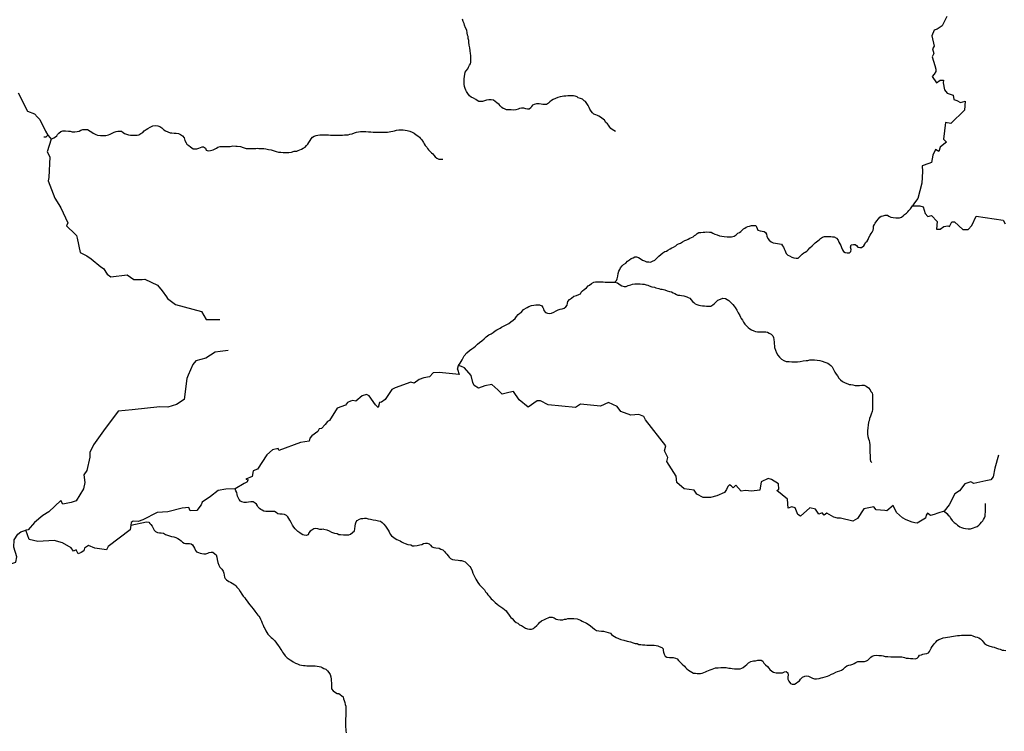
# Model space of a CAD drawing. Units: metres. Extents: x 355826 to 891729, y -1498176 to -574893.
# Drawn here: x 485582 to 543464, y -1212696 to -1170864 of the extents above; entities that cross this region are included whole.
import ezdxf

# ---------------------------------------------------------------- set-up
doc = ezdxf.new("R2010")
doc.units = ezdxf.units.M

msp = doc.modelspace()

# ---------------------------------------------------------------- linework, layer by layer
at = {"layer": '0RIOS_PRC'}
for p, q in [((511317.81, -1191407.25), (511382.31, -1191186.75)), ((503459.13, -1200811.25), (503645.59, -1200859.13))]:
    msp.add_line(p, q, dxfattribs=at)
for points in [[(520597.38, -1177438.63), (520506.44, -1177374.88), (520412.69, -1177309.25), (520326.19, -1177263.5), (520278.13, -1177174.63), (520199.09, -1177072.63), (520132.16, -1176989.63), (520034.13, -1176899.75), (519961.91, -1176772.75), (519881.91, -1176714.63), (519808.19, -1176656.63), (519722.22, -1176585.88), (519635.72, -1176540.13), (519549.34, -1176488.13), (519449.94, -1176460.88), (519325.66, -1176426.88), (519246.22, -1176343.63), (519173.59, -1176235.5), (519101.22, -1176114.75), (519065.66, -1176026.25), (518993.16, -1175911.75), (518914.66, -1175784.75), (518835.78, -1175676.38), (518755.66, -1175624.5), (518663.72, -1175541.13), (518558.63, -1175488.63), (518421.72, -1175460.63), (518347.97, -1175402.63), (518236.34, -1175362.63), (518142.91, -1175348.13), (518049.19, -1175346.13), (517936.72, -1175343.63), (517811.63, -1175347.25), (517680.28, -1175350.75), (517561.31, -1175360.75), (517467.06, -1175383.75), (517360.31, -1175406.63), (517215.63, -1175447.38), (517077.09, -1175494.63), (516938.13, -1175560.63), (516849.56, -1175608.88), (516747.56, -1175700.75), (516664.69, -1175774.25), (516550.59, -1175847), (516444.09, -1175857.25), (516337.88, -1175855), (516244.88, -1175821.75), (516126.56, -1175800.38), (515957.75, -1175803), (515819.34, -1175844), (515730.91, -1175886), (515660.53, -1175959.75), (515621.13, -1176046.63), (515538.41, -1176113.88), (515431.91, -1176124.13), (515338.59, -1176103.38), (515214.34, -1176069.25), (515076.88, -1176066.38), (514970.28, -1176082.88), (514881.84, -1176124.88), (514749.81, -1176159.75), (514605.72, -1176175.38), (514468.25, -1176172.5), (514318.31, -1176169.25), (514206.13, -1176154.38), (514088.38, -1176108), (514001.59, -1176074.75), (513921.47, -1176022.88), (513829.94, -1175920.63), (513762.88, -1175843.88), (513639.69, -1175759.75), (513529, -1175675.88), (513430.97, -1175586), (513306.16, -1175577), (513168.69, -1175574.13), (513024.44, -1175596.13), (512898.53, -1175637.25), (512785.13, -1175678.75), (512678.91, -1175676.5), (512566.56, -1175667.88), (512480.06, -1175622.13), (512387.59, -1175563.63), (512251.91, -1175479.25), (512121.81, -1175426.38), (512023.91, -1175330.13), (511926.53, -1175209), (511848.06, -1175081.88), (511806.09, -1174999.5), (511770.66, -1174904.63), (511735.5, -1174797.25), (511701.03, -1174658.63), (511703.09, -1174564.63), (511705.44, -1174458), (511707.75, -1174351.5), (511724.09, -1174176.25), (511745.03, -1174076.38), (511766.38, -1173957.75), (511824.66, -1173864.88), (511920.97, -1173747.88), (511972.88, -1173661.13), (512031.72, -1173543.25), (512090, -1173450.5), (512098.28, -1173356.63), (512101.16, -1173225), (512104.59, -1173068.25), (512100.69, -1172961.63), (512090.78, -1172842.25), (512069.22, -1172685), (512048.06, -1172509), (512014, -1172351.5), (511992.84, -1172175.5), (511988.63, -1172081.38), (511953.47, -1171974), (511943.44, -1171860.88), (511914.13, -1171772.5), (511892.28, -1171627.88), (511857.81, -1171489.13), (511786.13, -1171337.13), (511739.56, -1171179.38), (511704.25, -1171078.25), (511656.75, -1170964.38), (511615.75, -1170838.13)], [(540089.75, -1170680.63), (539813.06, -1171233.75), (539513.56, -1171424.38), (539331.88, -1171488.75), (539202.75, -1171805.75), (539345.69, -1172422.25), (539237.19, -1172586.25), (539319.44, -1172856.88), (539215.44, -1173046.13), (539387.94, -1173562.5), (539435.25, -1173773.13), (539439.19, -1173903.63), (539337.69, -1174067.13), (539217.19, -1174203.25), (539475.44, -1174570.38), (539701.5, -1174416.13), (539879.44, -1174414.5), (539876.25, -1174573), (539943.25, -1174979.25), (540112.19, -1175176.13), (540450.56, -1175293.25), (540505.31, -1175558.38), (540672.13, -1175611.88), (540890.19, -1175734.25), (541157.38, -1175653.75), (541119, -1176191.38), (540316.75, -1176960.88), (540007.31, -1176902.13), (539892.19, -1177888.5), (540056.56, -1178062.75), (539911.56, -1178173.13), (539684.88, -1178357.5), (539622.31, -1178602.88), (539426.63, -1178488.38), (539259.5, -1178827.25), (539185.63, -1179258.5), (539024.06, -1179320.88), (538640.5, -1179454.5), (538649, -1179779.13), (538619.94, -1180475.25), (538383.69, -1181381.38), (538180.94, -1181621.5), (538065.75, -1181804.13)], [(485498.34, -1175166.25), (486036.97, -1176250.5), (486453.94, -1176407.63), (486634.5, -1176591.38), (486760.41, -1176734.13), (487106.66, -1177418.13), (487243.84, -1177646.5)], [(487428.53, -1177888.13), (487583.31, -1177805.75), (487683.63, -1177749.75), (487765.22, -1177693.63), (487809.34, -1177612.25), (487891.06, -1177524.75), (487997.81, -1177437.5), (488123.09, -1177400.38), (488266.94, -1177401), (488448.31, -1177408), (488548.34, -1177421), (488673.34, -1177446.63), (488817.22, -1177447.25), (488954.88, -1177441.63), (489080.09, -1177410.75), (489167.84, -1177367.25), (489293.19, -1177317.63), (489430.84, -1177312), (489562.16, -1177318.75), (489718.13, -1177407.25), (489817.94, -1177470.5), (489898.97, -1177533.5), (490061.22, -1177622), (490148.63, -1177660), (490323.69, -1177673.38), (490480.03, -1177680.25), (490642.69, -1177681), (490811.78, -1177631.5), (490899.56, -1177588), (490987.31, -1177544.5), (491131.53, -1177476.13), (491256.78, -1177439), (491356.97, -1177414.38), (491469.59, -1177408.63), (491569.66, -1177415.38), (491656.81, -1177503.5), (491744.19, -1177547.75), (491856.56, -1177598.5), (491975.28, -1177630.38), (492100.31, -1177643.38), (492194.09, -1177656.38), (492287.91, -1177656.75), (492388, -1177657.25), (492494.94, -1177652.5), (492588.91, -1177642), (492709.44, -1177563), (492811.03, -1177490), (492900.56, -1177397.88), (493021.22, -1177312.63), (493122.44, -1177258.38), (493249.31, -1177173.38), (493400.91, -1177101.38), (493569.91, -1177092.38), (493701.09, -1177095.25), (493825.13, -1177141.75), (493935.81, -1177225.63), (494045.94, -1177334.63), (494150.66, -1177405.75), (494287.03, -1177458.88), (494423.53, -1177505.63), (494529.59, -1177514.13), (494654.28, -1177529.38), (494779.13, -1177538.38), (494916.19, -1177560.13), (495040.19, -1177606.63), (495157.25, -1177684.38), (495248.5, -1177799.13), (495295.06, -1177956.88), (495367.03, -1178096.38), (495415.09, -1178185.13), (495525.78, -1178269), (495617.84, -1178346.25), (495697.84, -1178404.38), (495771.59, -1178462.38), (495865.31, -1178464.38), (495990.41, -1178460.75), (496103.72, -1178425.63), (496217.13, -1178384.13), (496299.59, -1178329.5), (496393.31, -1178331.5), (496497.75, -1178415.25), (496545.28, -1178529.13), (496656.91, -1178569.13), (496807.28, -1178553.5), (496945.84, -1178506.38), (497065.66, -1178458.75), (497154.22, -1178410.5), (497236.56, -1178362.13), (497368.72, -1178321), (497518.81, -1178318), (497681.28, -1178321.5), (497825, -1178324.5), (497962.88, -1178308.63), (498113.38, -1178286.75), (498282.06, -1178290.38), (498375.78, -1178292.38), (498556.31, -1178327.63), (498717.66, -1178381.25), (498891.5, -1178435.13), (499091.44, -1178439.38), (499210.16, -1178442), (499316.53, -1178438), (499454.25, -1178428.38), (499554.38, -1178424.25), (499648.09, -1178426.25), (499810.53, -1178429.75), (499935.38, -1178438.63), (500053.66, -1178460), (500202.94, -1178494.5), (500371.09, -1178523.25), (500544.94, -1178577.13), (500662.97, -1178611), (500793.5, -1178645.13), (500930.69, -1178660.63), (501068.13, -1178663.5), (501180.59, -1178665.88), (501311.81, -1178668.75), (501405.66, -1178664.5), (501562.41, -1178642.75), (501713.34, -1178602.13), (501876.19, -1178586.75), (501958.38, -1178544.63), (502052.94, -1178509), (502147.63, -1178467.13), (502248.81, -1178412.88), (502356.41, -1178352.5), (502445.78, -1178266.63), (502516.44, -1178180.38), (502581.13, -1178081.5), (502658.84, -1177957.75), (502710.91, -1177864.75), (502800.56, -1177766.38), (502882.88, -1177718), (503002.56, -1177676.63), (503109.31, -1177653.88), (503234.69, -1177637.75), (503353.69, -1177627.75), (503447.41, -1177629.75), (503597.34, -1177633), (503728.44, -1177642), (503847.13, -1177644.63), (503953.34, -1177646.88), (504065.69, -1177655.5), (504184.41, -1177658), (504290.63, -1177660.38), (504459.44, -1177657.63), (504559.69, -1177647.25), (504672.44, -1177637.13), (504785.16, -1177627), (504897.78, -1177623.13), (504986.06, -1177587.38), (505130.31, -1177565.38), (505268.72, -1177524.5), (505382.16, -1177483), (505501.41, -1177460.5), (505614.44, -1177437.88), (505726.91, -1177440.25), (505820.63, -1177442.25), (505926.84, -1177444.5), (506089.16, -1177454.25), (506226.47, -1177463.5), (506351.28, -1177472.38), (506507.47, -1177475.75), (506638.69, -1177478.63), (506751.16, -1177481), (506869.88, -1177483.5), (506988.72, -1177479.75), (507095.06, -1177475.75), (507195.16, -1177471.63), (507307.91, -1177461.5), (507408.28, -1177444.88), (507515.06, -1177422.13), (507621.69, -1177405.5), (507741.5, -1177358), (507867, -1177335.5), (507991.94, -1177338.25), (508116.91, -1177340.88), (508235.34, -1177356), (508360.03, -1177371.13), (508521.38, -1177424.75), (508645.38, -1177471.38), (508768.84, -1177543), (508885.75, -1177627), (508984.5, -1177685.5), (509082.81, -1177762.88), (509137.41, -1177839.25), (509216.56, -1177935), (509313.5, -1178075), (509361.69, -1178157.63), (509421.84, -1178265.5), (509513.66, -1178355.25), (509555.47, -1178443.88), (509616.28, -1178520.38), (509695.88, -1178597.38), (509781.56, -1178680.75), (509861.13, -1178757.63), (509921.97, -1178834.25), (510013.63, -1178930.25), (510105.56, -1179013.75), (510216.91, -1179066.25), (510354.38, -1179069.25), (510454.34, -1179071.38)], [(487243.84, -1177646.5), (487114.34, -1177766), (487001.75, -1177765.5)], [(487428.53, -1177888.13), (487204, -1178624.13), (487345.19, -1178920.38), (487304.09, -1180146.88), (487248.47, -1180339.75), (487644.88, -1181359), (487890.28, -1181737.38), (487995.41, -1181925), (488409.13, -1182796.25), (488323.5, -1182978.5), (488843.47, -1183466.63), (488915, -1183550.63), (488965.53, -1183697.25), (489130.84, -1184554.75), (489527.25, -1184744.25), (489780.75, -1184916.5), (490343.44, -1185400.25), (490500.22, -1185493.13), (490721.09, -1185830.88), (490944.75, -1185985.13), (491905.72, -1185868.88), (492297.69, -1186139.75), (492777.75, -1186133.88), (492940.81, -1186124.38), (493683.28, -1186463), (493957.09, -1186802.63), (494218.13, -1187154.63), (494276.13, -1187261.38), (494732.75, -1187607), (496268.28, -1188011.13), (496549.5, -1188479.13), (497343.66, -1188491.75)], [(487243.84, -1177646.5), (487369.75, -1177811.25), (487428.53, -1177888.13)], [(520559.56, -1186292.13), (520667.84, -1186200.38), (520713.78, -1186101.13), (520735.97, -1185944.75), (520764.66, -1185776.13), (520811.16, -1185651.63), (520857.09, -1185552.38), (520902.88, -1185459.25), (520992.97, -1185342), (521082.22, -1185262.38), (521209.22, -1185171.13), (521318.06, -1185054.25), (521438.41, -1184981.63), (521527.53, -1184908.25), (521647.47, -1184854.38), (521735.91, -1184812.38), (521842.25, -1184808.38), (521953.88, -1184848.38), (522058.84, -1184907.13), (522188.25, -1184991.38), (522312.09, -1185044.25), (522435.94, -1185097.13), (522567, -1185106.13), (522666.97, -1185108.25), (522786.63, -1185067), (522919.47, -1184994.5), (523066.06, -1184866), (523161.84, -1184774), (523270.38, -1184669.75), (523397.41, -1184578.38), (523511.63, -1184499.38), (523599.94, -1184463.63), (523676.13, -1184408.75), (523815.38, -1184330.25), (523922.94, -1184269.88), (524017.63, -1184228), (524150.63, -1184149.38), (524227.09, -1184082), (524315.38, -1184046.25), (524422.81, -1183992.13), (524543.31, -1183913.13), (524682.13, -1183853.38), (524801.94, -1183805.88), (524884.25, -1183757.38), (524985.19, -1183715.63), (525067.38, -1183673.5), (525174.69, -1183625.63), (525251.25, -1183552.13), (525333.56, -1183503.63), (525416.44, -1183430.13), (525511.25, -1183382), (525624.13, -1183365.63), (525768.13, -1183356.25), (525868.31, -1183345.88), (525974.69, -1183341.88), (526124.63, -1183345), (526224.44, -1183353.5), (526329.56, -1183405.88), (526453.25, -1183465), (526583.5, -1183511.63), (526719.69, -1183571), (526857, -1183580.25), (527000.25, -1183602.13), (527181, -1183624.75), (527274.75, -1183626.75), (527424.69, -1183630), (527581.94, -1183583.25), (527708.69, -1183504.38), (527798.06, -1183418.5), (527892.63, -1183383), (527969.25, -1183309.38), (528046, -1183229.5), (528122.44, -1183162.13), (528210.88, -1183120.13), (528293.38, -1183065.38), (528394.13, -1183030), (528488.38, -1183006.88), (528607.94, -1182971.88), (528733.25, -1182955.75), (528858.06, -1182964.63), (528900, -1183047.13), (528929.19, -1183141.75), (528977, -1183243.13), (529107.38, -1183283.5), (529238.38, -1183292.63), (529344.19, -1183313.75), (529424.31, -1183365.63), (529484.31, -1183479.75), (529506.81, -1183593.13), (529554.06, -1183719.63), (529639.19, -1183828), (529755.69, -1183930.88), (529879.69, -1183977.38), (530016.69, -1183999.13), (530128.56, -1184026.63), (530240.94, -1184035.38), (530358.94, -1184069.25), (530431.94, -1184158.63), (530473.88, -1184241), (530515.69, -1184329.75), (530557.5, -1184418.38), (530599.06, -1184519.63), (530640.88, -1184608.38), (530738.88, -1184698.25), (530831.5, -1184750.38), (530979.88, -1184822.5), (531097.75, -1184862.75), (531234.94, -1184878.13), (531347.5, -1184874.38), (531417.75, -1184806.88), (531494.5, -1184727), (531571.13, -1184653.38), (531673, -1184567.75), (531755.19, -1184525.63), (531850.25, -1184464.88), (531939.5, -1184385.38), (532035.56, -1184280.75), (532175.75, -1184158.38), (532278.19, -1184047.63), (532348.31, -1183986.5), (532424.75, -1183919.13), (532507.38, -1183858.13), (532577.44, -1183797), (532653.81, -1183735.88), (532774.38, -1183650.63), (532894.06, -1183609.25), (533019, -1183612), (533168.94, -1183615.25), (533268.88, -1183617.38), (533368.88, -1183619.5), (533468.81, -1183621.63), (533604.44, -1183706.13), (533695.81, -1183814.63), (533736.94, -1183934.63), (533803.19, -1184049), (533844.88, -1184144), (533898.63, -1184258), (533958.31, -1184384.75), (534018.44, -1184492.63), (534110.81, -1184557.25), (534223.25, -1184559.75), (534360.69, -1184562.63), (534437.31, -1184489), (534452.44, -1184370.25), (534423.94, -1184244.13), (534464.44, -1184107.13), (534602.44, -1184085), (534696.13, -1184087), (534782.31, -1184145.25), (534849.13, -1184234.5), (534967.44, -1184255.88), (535073.63, -1184258.13), (535200.63, -1184166.75), (535259.19, -1184061.38), (535311.38, -1183962.13), (535394.38, -1183882.38), (535459, -1183783.5), (535499.13, -1183665.13), (535583.5, -1183522.75), (535635.38, -1183436), (535687.31, -1183349.38), (535745.88, -1183244), (535767.06, -1183131.5), (535782.63, -1182993.88), (535828.25, -1182907.13), (535873.75, -1182826.5), (535970.5, -1182690.63), (536060.69, -1182567.13), (536143.81, -1182481.13), (536232.81, -1182414), (536345.81, -1182391.38), (536465.19, -1182362.5), (536596.5, -1182359.13), (536682.75, -1182417.38), (536787.88, -1182469.75), (536931.25, -1182485.38), (537093.25, -1182507.75), (537211.94, -1182510.25), (537305.69, -1182512.25), (537419.06, -1182470.75), (537508.19, -1182397.5), (537597.44, -1182317.88), (537711.81, -1182232.5), (537788.56, -1182152.63), (537858.94, -1182078.88), (537954.81, -1181980.5), (538065.75, -1181804.13)], [(538065.75, -1181804.13), (538502.94, -1181803.63), (538702.31, -1181857.75), (538802.13, -1182249.63), (538963.75, -1182436.25), (539183.13, -1182367.5), (539508.94, -1182736), (539472.31, -1183185.5), (539687.94, -1183177), (539911.5, -1183025.38), (540135.44, -1182976.88), (540249.81, -1183019.25), (540388.19, -1182742.75), (540536, -1182745.5), (541020.31, -1183205), (541331.13, -1183195.88), (541546.44, -1182956), (541802.81, -1182420), (543389.13, -1182649), (543512.56, -1182865.13)], [(511382.31, -1191186.75), (511479.06, -1191050.88), (511583.31, -1190858.75), (511713.5, -1190623.25), (511860.94, -1190457.13), (512020.28, -1190316.38), (512160.22, -1190206.5), (512274.19, -1190140), (512382.34, -1190054.5), (512491.03, -1189944), (512612.09, -1189840), (512745.63, -1189736.25), (512879.31, -1189626.25), (513013.28, -1189503.75), (513159.59, -1189387.75), (513292.16, -1189327.88), (513406.16, -1189261.38), (513533.44, -1189157.5), (513622.44, -1189090.38), (513710.72, -1189054.75), (513824.28, -1189007), (513913.28, -1188939.88), (514064.88, -1188867.88), (514216.59, -1188789.63), (514330.72, -1188716.88), (514457.88, -1188619.25), (514591.28, -1188521.75), (514705.94, -1188424), (514795.91, -1188313), (514885.84, -1188202), (514981.47, -1188116.38), (515070.06, -1188068.13), (515146.97, -1187982), (515198.72, -1187901.5), (515407.66, -1187780.63), (515509, -1187720.13), (515672.69, -1187667.13), (515798.03, -1187651), (515923.53, -1187628.63), (516017.41, -1187624.38), (516148.59, -1187627.25), (516272.44, -1187680), (516332.88, -1187775.38), (516374.53, -1187870.38), (516397.47, -1187964.88), (516482.59, -1188073.38), (516600.34, -1188119.75), (516712.66, -1188128.38), (516844, -1188125), (516989.34, -1188052.88), (517128.44, -1187980.63), (517242.13, -1187926.63), (517349.59, -1187872.5), (517481.06, -1187862.75), (517594.34, -1187827.5), (517683.75, -1187741.75), (517767.03, -1187649.38), (517782.28, -1187524.38), (517809.47, -1187424.63), (517905.66, -1187313.75), (518013.66, -1187234.63), (518166.34, -1187112.5), (518323.5, -1187071.88), (518456.09, -1187012.13), (518544.5, -1186970), (518590.03, -1186889.5), (518666.94, -1186803.38), (518762.44, -1186723.88), (518902.22, -1186620.25), (519004.66, -1186509.63), (519087, -1186461.25), (519189, -1186369.38), (519328.13, -1186297.13), (519422.25, -1186280.25), (519559.81, -1186277)], [(519559.81, -1186277), (519666.03, -1186278.63), (519784.72, -1186280.38), (519878.34, -1186281.75), (519997, -1186283.63), (520121.72, -1186285.5), (520246.59, -1186287.38), (520409, -1186289.88), (520559.56, -1186292.13)], [(520559.56, -1186292.13), (520721.03, -1186339.5), (520801.03, -1186397.75), (520881.13, -1186449.63), (520986.13, -1186508.25), (521110.09, -1186554.88), (521241.44, -1186551.38), (521355.13, -1186497.38), (521499.91, -1186450.38), (521613.34, -1186408.88), (521751.06, -1186399.25), (521926.13, -1186396.75), (522051.09, -1186399.5), (522188.53, -1186402.38), (522300.72, -1186417.38), (522406.09, -1186457.25), (522505.78, -1186471.88), (522592.28, -1186517.63), (522741.13, -1186571), (522896.88, -1186593.13), (522983.53, -1186632.63), (523164.16, -1186661.63), (523257.03, -1186701.25), (523350.63, -1186709.5), (523506.25, -1186738), (523642.47, -1186797.25), (523772.69, -1186844), (523891.13, -1186859.13), (523989.97, -1186911.38), (524095.09, -1186963.75), (524200.31, -1187010), (524280.59, -1187055.63), (524380.38, -1187064), (524492.56, -1187079), (524629.88, -1187088.13), (524791.06, -1187148.13), (524871.19, -1187200), (524970.31, -1187239.75), (525055.75, -1187335.63), (525141.25, -1187425.25), (525221.25, -1187483.38), (525288.19, -1187566.38), (525387.44, -1187599.88), (525511.44, -1187646.38), (525610.94, -1187667.38), (525716.88, -1187682.13), (525847.94, -1187691.25), (525947.63, -1187705.88), (526078.81, -1187708.75), (526204.06, -1187698.88), (526324.44, -1187626.25), (526432.56, -1187540.75), (526521.94, -1187454.88), (526624.13, -1187356.75), (526775.69, -1187284.75), (526907.88, -1187243.63), (527064, -1187247), (527162.75, -1187305.63), (527261.31, -1187370.38), (527340.88, -1187447.38), (527426.56, -1187530.75), (527512.25, -1187614.13), (527579.19, -1187697.13), (527640, -1187773.63), (527730.25, -1187932.38), (527778.31, -1188021.13), (527826.5, -1188103.75), (527910.5, -1188262.38), (527952.44, -1188344.75), (527994.38, -1188427.13), (528067.19, -1188529.13), (528127, -1188649.5), (528205.88, -1188757.88), (528316.13, -1188860.5), (528414.19, -1188950.5), (528506.25, -1189027.63), (528592.31, -1189092.25), (528747.25, -1189152), (528846.25, -1189198), (528946.06, -1189206.5), (529077.25, -1189209.25), (529177.19, -1189211.38), (529320.94, -1189214.5), (529439.63, -1189217), (529539.13, -1189238), (529644.13, -1189296.75), (529755.44, -1189349.25), (529859.44, -1189451.88), (529901.25, -1189540.5), (529923.75, -1189653.88), (529939.06, -1189811), (529943, -1189917.75), (529953, -1190030.75), (529963.25, -1190131.38), (530003.56, -1190289), (530069, -1190440.88), (530146.88, -1190593.13), (530250.75, -1190702), (530367.13, -1190811.13), (530496.5, -1190895.38), (530639.06, -1190948.63), (530814, -1190952.38), (530976.19, -1190968.38), (531151.06, -1190972.13), (531313.5, -1190975.63), (531469.94, -1190966.5), (531633.5, -1190919.88), (531808.81, -1190904.75), (531915.31, -1190894.5), (532034.81, -1190859.5), (532141.06, -1190861.75), (532309.69, -1190865.38), (532465.88, -1190868.75), (532609.19, -1190890.63), (532758.13, -1190937.75), (532913.19, -1190991.25), (533080.63, -1191051.25), (533160.63, -1191109.5), (533271.13, -1191199.63), (533344.44, -1191276.5), (533398.31, -1191384.25), (533440.25, -1191466.63), (533506.63, -1191574.75), (533579, -1191695.38), (533651.63, -1191803.63), (533742.56, -1191931), (533834.06, -1192033.25), (533956.94, -1192130), (534098.94, -1192208.38), (534260.25, -1192262), (534346.75, -1192307.75), (534440.5, -1192309.75), (534552.63, -1192324.75), (534689.25, -1192365.25), (534826.69, -1192368.25), (534951.81, -1192364.63), (535095.88, -1192348.88), (535227.06, -1192351.75), (535351.06, -1192398.25), (535473.75, -1192501.25), (535577.38, -1192622.63), (535625.25, -1192717.75), (535698.31, -1192807.13), (535714.69, -1192914.13), (535724.31, -1193046), (535722.06, -1193146.38), (535720, -1193240.38), (535716.44, -1193403.38), (535713, -1193560.13), (535710.94, -1193654.13), (535708.13, -1193779.5), (535699.31, -1193898.5), (535645.69, -1194060.38), (535599.38, -1194178.5), (535540.38, -1194302.63), (535518.63, -1194440.13), (535472.94, -1194527), (535456.56, -1194702.25), (535434.38, -1194858.63), (535430.5, -1195034.13), (535428.44, -1195128.13), (535426.38, -1195222.13), (535435.81, -1195360.38), (535482.63, -1195505.63), (535511.81, -1195600.25), (535534.06, -1195726.25), (535556.25, -1195852.13), (535566.56, -1195952.63), (535563.94, -1196071.75), (535566.44, -1196241.13), (535563.94, -1196354), (535568.13, -1196448.13), (535577.44, -1196592.63), (535587.31, -1196712), (535603.81, -1196812.75), (535683.25, -1196895.88)], [(497833.25, -1190304.13), (497365.78, -1190370.63), (497081.75, -1190412.88), (496523.47, -1190756.75), (495933.78, -1190919), (495764.09, -1191129.5), (495478.22, -1191757.63), (495403.97, -1191959.88), (495241.25, -1193188.88), (494801.66, -1193487.25), (494294.97, -1193633.38), (493821.72, -1193614.25), (492190.16, -1193792), (491377.53, -1193875.13), (490516.09, -1195041.5), (489916.28, -1195847.25), (489695.84, -1196309.13), (489706.75, -1196580.88), (489518.94, -1197372.63), (489351.94, -1197621.5), (489402.91, -1198067.38), (489339.34, -1198448.75), (488909.22, -1199156.38), (488611.56, -1199244.88), (488120.53, -1199335.5), (487998.06, -1199132.5), (487295, -1199790.75), (486945.06, -1200014.25), (486459.25, -1200421.88), (486088.44, -1200861.25), (485938.5, -1200866.88)], [(539926.5, -1199753.25), (539547.69, -1199868.25), (539343.25, -1199942.38), (539123.94, -1200006.13), (538943.38, -1199876.88), (538878.63, -1199986.25), (538840.31, -1200159.13), (538348.19, -1200466.63), (538210.88, -1200436.38), (538043.63, -1200397.88), (537695.19, -1200265.5), (537479.25, -1200148.13), (537121.69, -1199832), (536921.44, -1199418.13), (536559.5, -1199733.13), (536439.44, -1199718.25), (535923.75, -1199678.25), (535784.31, -1199494.5), (535198.06, -1199609), (534836.38, -1200180.63), (534560.06, -1200341.38), (533838.81, -1200169), (533660.81, -1200170.75), (533446.44, -1200106.25), (533024.75, -1199866.75), (532879.69, -1199984.75), (532759.38, -1199849.13), (532567.19, -1199936), (532369.63, -1199645.5), (532025.38, -1199555.88), (531474.69, -1200043.38), (531318.63, -1199942.25), (531170.56, -1199552.13), (530968.44, -1199500.38), (530766.63, -1199569.5), (530713.88, -1199042.88), (530091.56, -1198540.5), (530213.56, -1198452.25), (530194.06, -1198155.13), (529785.19, -1197900.88), (529588.44, -1197831.63), (529171.19, -1198027.38), (529086.81, -1198513.75), (528606.88, -1198575), (528241.38, -1198545.38), (527987.38, -1198588.25), (527675.75, -1198230.25), (527517.31, -1198388.13), (527406.75, -1198270.38), (527302.63, -1198205.5), (527202.88, -1198311.75), (527129.56, -1198476.38), (527018.44, -1198657.75), (526570.88, -1198863), (526193.19, -1198951.38), (525756.81, -1198960.63), (525381.94, -1198764.88), (525226.13, -1198517.88), (524636.06, -1198433.75), (524203.94, -1198061.88), (524173.31, -1197697.88), (523626.31, -1196839.25), (523681.09, -1196608.88), (523491.44, -1196200.38), (523557.41, -1195912.38), (522368, -1194390.63), (522266.81, -1194190), (521978.59, -1194068.75), (521516.5, -1194120.25), (520917.16, -1193897.5), (520710.19, -1193599.25), (520196.13, -1193370.63), (519720.72, -1193585.25), (518550.63, -1193457.25), (518248.31, -1193660.13), (516657.59, -1193514), (516196.28, -1193278.75), (516008.38, -1193277.75), (515477.44, -1193634.75), (514937.28, -1193209.38), (514606.19, -1192730.25), (514334.63, -1192777.88), (513946.84, -1192871), (513693.69, -1192627.25), (513346.75, -1192311.25), (512919.16, -1192391.13), (512560.44, -1192532.63), (512293.03, -1192374.13), (512221.72, -1192184.13), (512129.72, -1191777.38), (511727.81, -1191329.63), (511559.06, -1191248.5), (511382.31, -1191186.75)], [(511317.81, -1191407.25), (511414.06, -1191726), (510238.66, -1191610.5), (509882.47, -1191628.75), (509664.91, -1191853.5), (509345.53, -1191910.25), (509070.41, -1192008), (508765.19, -1192231), (508565.97, -1192169.38), (507651.97, -1192509), (507449.78, -1192593.13), (507061.66, -1193196.75), (506858.16, -1193346.25), (506742.44, -1193369.13), (506661.38, -1193659.25), (506506.72, -1193500.38), (506116.31, -1192979.88), (505967.59, -1192899.13), (505713.03, -1192972.25), (505333.19, -1193291.88), (505166.31, -1193240.88), (505037.59, -1193286.13), (504847.94, -1193370.5), (504726.91, -1193531.63), (504244.94, -1193696), (503791.75, -1194419), (503677.81, -1194477.25), (503533.91, -1194653), (503315.84, -1194902.75), (503185.13, -1194922.88), (503114.38, -1195074.88), (502758.63, -1195317), (502642.75, -1195470.75), (502604.41, -1195631), (502086.31, -1195724.13), (500816.34, -1196190.13), (500768.66, -1196071), (500446.44, -1196142.75), (500117.03, -1196445.75), (499558.59, -1197290), (499298.38, -1197393.13), (499256.69, -1197719.13), (498880.34, -1197865.38), (499017.19, -1197913.25), (498939.38, -1198042.5), (498784.88, -1198122.5), (498247.03, -1198446.63)], [(543128.81, -1196457.63), (542898.69, -1197233.13), (542814.25, -1197727), (542675.44, -1197910.5), (542373.63, -1197962.63), (541675, -1198120.38), (541489.75, -1198038.88), (541146.94, -1198140.5), (540820.63, -1198561.88), (540546.63, -1198737.75), (540216, -1199388), (539926.5, -1199753.25)], [(498247.03, -1198446.63), (497692.88, -1198463.63), (497255.38, -1198535.63), (496797.06, -1198891.5), (496306.59, -1199226.5), (496248.38, -1199378.75), (495990.97, -1199713.38), (495602.06, -1199736), (495530.84, -1199541), (495141.75, -1199573.75), (494295.09, -1199801.38), (493670.38, -1199837.13), (492819.75, -1200260.88), (492536.88, -1200368.5), (492261.84, -1200338.13), (492143.22, -1200422), (492118.13, -1200580.25)], [(503459.13, -1200811.25), (503339.84, -1200833.75), (503227.53, -1200825), (503109.5, -1200791.13), (502997.47, -1200769.88), (502871.94, -1200792.25), (502757.81, -1200865), (502662.44, -1200938.25), (502585.38, -1201030.63), (502532.91, -1201142.38), (502432.13, -1201177.75), (502313.53, -1201169), (502220.22, -1201148.13), (502133.88, -1201096.13), (502047.63, -1201037.75), (501937.25, -1200941.38), (501845.06, -1200870.38), (501771.75, -1200793.63), (501692.72, -1200691.63), (501614, -1200577), (501536.09, -1200424.88), (501470.25, -1200291.75), (501410.13, -1200183.88), (501343.47, -1200088.38), (501257.81, -1200005), (501152.69, -1199952.63), (501015.5, -1199937.13), (500878.19, -1199927.88), (500765.88, -1199919.13), (500661.44, -1199835.38), (500562.59, -1199783.13), (500469, -1199774.88), (500356.53, -1199772.38), (500243.94, -1199776.25), (500150.22, -1199774.25), (500056.5, -1199772.25), (499938.19, -1199750.88), (499845.44, -1199705), (499759.06, -1199652.88), (499679.09, -1199594.75), (499605.63, -1199524.25), (499557.56, -1199435.38), (499497.03, -1199346.38), (499417.19, -1199281.88), (499300.13, -1199204.13), (499168.94, -1199201.38), (499037.31, -1199217.25), (498918.03, -1199239.75), (498786.81, -1199237), (498649.78, -1199215.25), (498557.16, -1199163), (498490.63, -1199061.25), (498424.25, -1198953.25), (498382.47, -1198864.63), (498359.53, -1198770), (498337.03, -1198656.75), (498289.13, -1198561.63), (498247.03, -1198446.63)], [(539926.5, -1199753.25), (540086, -1199888.38), (540165.13, -1199984.13), (540245, -1200048.63), (540298.69, -1200162.63), (540389.38, -1200302.63), (540511.94, -1200411.88), (540634.94, -1200502.38), (540720.63, -1200585.75), (540843.63, -1200676.13), (540955.06, -1200722.5), (541060.75, -1200749.88), (541191.38, -1200777.75), (541334.88, -1200787.13), (541484.81, -1200790.38), (541648.38, -1200743.75), (541755.69, -1200695.88), (541869.19, -1200648.13), (541964.56, -1200574.88), (542047.56, -1200495.13), (542130.75, -1200409.13), (542195.13, -1200322.75), (542247.06, -1200236), (542292.56, -1200155.5), (542332.56, -1200043.5), (542347.5, -1199930.88), (542350.31, -1199805.5), (542352.5, -1199705.25), (542355.94, -1199548.5), (542359, -1199410.5), (542348.75, -1199310)], [(492118.13, -1200580.25), (493026.78, -1200378), (493163.97, -1200393.5), (493230.91, -1200476.5), (493298.25, -1200540.63), (493364.75, -1200642.38), (493430.88, -1200763), (493490.84, -1200877.13), (493557.78, -1200960), (493681.78, -1201006.63), (493793.97, -1201021.63), (493906.31, -1201030.25), (494030.72, -1201058), (494154.44, -1201117.13), (494272.19, -1201163.5), (494396.19, -1201210.13), (494508.09, -1201237.63), (494638.91, -1201259.25), (494762.75, -1201312), (494874.13, -1201364.63), (494972.97, -1201416.88), (495064.78, -1201506.63), (495144.34, -1201583.63), (495243.06, -1201642.13), (495336.66, -1201650.5), (495449.13, -1201652.88), (495561.44, -1201661.63), (495655.03, -1201669.88), (495735, -1201728), (495801.66, -1201823.5), (495861.78, -1201931.38), (495921.5, -1202058.13), (495982.19, -1202140.88), (496093.56, -1202193.5), (496199.22, -1202220.88), (496298.78, -1202241.75), (496404.44, -1202269.13), (496516.91, -1202271.63), (496649.09, -1202230.5), (496725.31, -1202175.75), (496838.06, -1202165.63), (496944.13, -1202174.25), (497054.81, -1202258.13), (497134.5, -1202328.75), (497168.97, -1202467.5), (497184.66, -1202605.75), (497224.78, -1202769.63), (497283.94, -1202921.38), (497356.31, -1203042), (497459.75, -1203169.63), (497550.84, -1203290.75), (497592.09, -1203404.5), (497608.34, -1203517.75), (497624.59, -1203630.88), (497666.53, -1203713.38), (497739.69, -1203796.38), (497881.59, -1203881), (497974.34, -1203926.88), (498079.47, -1203979.38), (498220.97, -1204082.75), (498294.69, -1204140.75), (498355.5, -1204217.25), (498458.97, -1204344.88), (498543.38, -1204484.63), (498634.06, -1204624.5), (498718.91, -1204745.5), (498810.28, -1204854.13), (498883.03, -1204956), (498956.06, -1205045.38), (499028.69, -1205153.5), (499120.06, -1205262), (499217.53, -1205377), (499314.88, -1205498.25), (499411.78, -1205638.25), (499527.31, -1205785), (499588.13, -1205861.5), (499649.09, -1205931.75), (499697.28, -1206014.38), (499745.47, -1206096.88), (499792.66, -1206223.38), (499833.91, -1206337), (499887.5, -1206457.38), (499941.25, -1206571.38), (499995.81, -1206647.75), (500055.09, -1206793.25), (500109.41, -1206882.25), (500176.06, -1206977.75), (500237, -1207048), (500365.44, -1207176.13), (500439.19, -1207234.25), (500506.38, -1207304.63), (500573.56, -1207375), (500683.13, -1207509.13), (500780.06, -1207649.13), (500834.47, -1207731.75), (500937.38, -1207884.5), (500991.94, -1207960.88), (501040.13, -1208043.5), (501088.31, -1208126), (501191.75, -1208253.63), (501313.91, -1208381.75), (501480.41, -1208485.63), (501572.75, -1208550.38), (501665.34, -1208602.5), (501794.75, -1208686.75), (501912.5, -1208733.25), (502029.97, -1208792.25), (502148.41, -1208807.25), (502260.44, -1208828.5), (502360.41, -1208830.75), (502460.25, -1208839.13), (502578.97, -1208841.75), (502710.16, -1208844.5), (502810.13, -1208846.75), (502947.59, -1208849.75), (503066.16, -1208858.5), (503178.06, -1208886), (503277.5, -1208913.25), (503370.66, -1208940.38), (503469.38, -1208998.88), (503574.47, -1209051.38), (503672.63, -1209135), (503764, -1209243.63), (503836.34, -1209364.25), (503877.44, -1209484.25), (503886.88, -1209622.38), (503897.31, -1209716.75), (503906.59, -1209861.13), (503910.5, -1209967.75), (503908.28, -1210068), (503917.72, -1210206.25), (504015.19, -1210321.13), (504144.16, -1210424.25), (504249.28, -1210476.75), (504343, -1210478.75), (504423.09, -1210530.63), (504521.25, -1210614.25), (504588.59, -1210678.5), (504623.72, -1210785.75), (504665.25, -1210887), (504687.88, -1210994.13), (504722.72, -1211114), (504745.22, -1211227.38), (504748.81, -1211346.5), (504753, -1211440.75), (504749.53, -1211597.38), (504744.81, -1211810.5), (504735.63, -1211941.88), (504733.41, -1212042.13), (504731.19, -1212142.5), (504728, -1212286.63), (504737, -1212443.5), (504752.97, -1212569.25), (504763.38, -1212663.63), (504773.09, -1212789.13)], [(503645.59, -1200859.13), (503769.59, -1200905.63), (503905.25, -1200990.13), (504085.19, -1201050.38), (504253.47, -1201072.88), (504346.22, -1201118.75), (504439.94, -1201120.75), (504614.59, -1201137.13), (504783.31, -1201140.75), (504939.5, -1201144.13), (505021.69, -1201102), (505154.84, -1201017.13), (505269.53, -1200919.25), (505291.16, -1200788), (505300.59, -1200644), (505316.41, -1200493.88), (505368.75, -1200388.38), (505414.28, -1200307.88), (505559.91, -1200223.25), (505648.22, -1200187.5), (505748.47, -1200177.13), (505848.72, -1200166.75), (505954.94, -1200169.13), (506072.81, -1200209.25), (506210.13, -1200218.5), (506359.25, -1200259.38), (506521.41, -1200275.38), (506676.5, -1200328.88), (506788.84, -1200337.5), (506893.25, -1200421.38), (506991.28, -1200511.25), (507082.38, -1200632.38), (507173.31, -1200759.63), (507239.56, -1200874), (507293.72, -1200969.25), (507365.78, -1201102.38), (507444.94, -1201198.25), (507567.53, -1201307.38), (507660, -1201365.88), (507758.88, -1201418.13), (507851.75, -1201457.75), (507957, -1201504), (508030.72, -1201562), (508135.97, -1201608.13), (508247.31, -1201660.75), (508396.16, -1201714.13), (508576.81, -1201743), (508675.81, -1201789.13), (508769.53, -1201791.13), (508944.88, -1201776.13), (509102.03, -1201735.63), (509221.44, -1201706.75), (509328.63, -1201665.25), (509441.78, -1201636.38), (509535.5, -1201638.38), (509659.5, -1201684.88), (509726.81, -1201749.13), (509818.34, -1201851.38), (509923.72, -1201891.25), (510048.41, -1201906.5), (510235.41, -1201929.38), (510340.53, -1201981.75), (510464.5, -1202028.38), (510556.16, -1202124.38), (510623.06, -1202207.38), (510690, -1202290.25), (510763.19, -1202373.38), (510836.5, -1202450.25), (510915.78, -1202539.75), (511020.88, -1202592.13), (511170.28, -1202620.5), (511351.03, -1202643.13), (511451, -1202645.38), (511544.44, -1202659.88), (511668.84, -1202687.63), (511761.47, -1202739.88), (511859.47, -1202829.75), (511963.75, -1202919.75), (512036.94, -1203002.88), (512103.72, -1203092.13), (512181.06, -1203269.38), (512228.28, -1203395.75), (512281.72, -1203522.38), (512341.59, -1203642.75), (512395.31, -1203756.75), (512449.31, -1203858.25), (512509.88, -1203947.38), (512606.78, -1204087.38), (512723, -1204202.75), (512839.34, -1204311.88), (512900.16, -1204388.5), (512966.69, -1204490.25), (513033.47, -1204579.5), (513106.5, -1204668.88), (513173.41, -1204751.75), (513234.22, -1204828.38), (513301.28, -1204905), (513368.63, -1204969.25), (513448.34, -1205039.88), (513540.25, -1205123.38), (513644.53, -1205213.5), (513755.19, -1205297.38), (513872.09, -1205381.38), (513989.13, -1205459.25), (514087.44, -1205536.5), (514173.22, -1205613.63), (514246.13, -1205709.25), (514318.75, -1205817.5), (514391.5, -1205919.38), (514458.56, -1205996.13), (514525.63, -1206072.75), (514641.69, -1206194.38), (514758.31, -1206291), (514857.31, -1206337), (514955.19, -1206433.25), (515072.78, -1206485.88), (515196.5, -1206545), (515319.5, -1206635.5), (515431, -1206681.75), (515543.31, -1206690.5), (515668.25, -1206693.13), (515781.56, -1206658), (515845.56, -1206590.38), (515979.25, -1206480.38), (516075.31, -1206375.88), (516145.72, -1206302.13), (516254, -1206210.5), (516437.41, -1206114.13), (516544.72, -1206066.25), (516639.28, -1206030.63), (516733.81, -1205995.13), (516890.28, -1205986), (517008.03, -1206032.38), (517112.56, -1206109.88), (517224.59, -1206131.13), (517361.78, -1206146.63), (517511.72, -1206149.88), (517606.41, -1206108), (517706.5, -1206103.88), (517807.28, -1206068.5), (517976.13, -1206065.88), (518157.31, -1206069.75), (518344.59, -1206080.13), (518456.22, -1206120.13), (518555.06, -1206172.38), (518647.94, -1206212.13), (518734.59, -1206251.5), (518814.84, -1206297.25), (518907.56, -1206343.13), (519000.31, -1206389), (519129.31, -1206492.13), (519252.03, -1206595.13), (519368.78, -1206685.38), (519492.09, -1206763.38), (519629.13, -1206785.13), (519778.5, -1206813.38), (519897.19, -1206816), (520309.56, -1206924.5)], [(484143.03, -1204108.25), (484330.34, -1204010.5), (484291.13, -1203454.13), (484709.13, -1202884.75), (484954.78, -1202747.63), (485121.66, -1202838.13), (485361.41, -1202758.75), (485403.94, -1202440.13), (485241.94, -1201866.88), (485263.53, -1201439.75), (485469.56, -1201100.88), (485654.94, -1200965.38), (485938.5, -1200866.88)], [(492118.13, -1200580.25), (492076.03, -1200845.88), (490784.31, -1201832.63), (490681.03, -1202019.63), (490006.81, -1201936.5), (489622.69, -1201767.25), (489386.59, -1201937.25), (489361.59, -1202095.25), (489192.03, -1202180.75), (489019.97, -1202266.13), (488903.06, -1202030.5), (488746.31, -1202101), (488613.53, -1201915.38), (488093.13, -1201625.88), (487600.84, -1201470.13), (486643.03, -1201543.63), (486132.53, -1201427.75), (485938.5, -1200866.88)], [(520309.56, -1206924.5), (520376.47, -1207007.5), (520450.19, -1207065.5), (520542.53, -1207130.13), (520647.63, -1207182.63), (520777.56, -1207241.88), (520926.41, -1207295.25), (521106.59, -1207343), (521299.16, -1207397.38), (521498.25, -1207439.38), (521640.97, -1207486.25), (521764.97, -1207532.88), (521877.28, -1207541.63), (521982.38, -1207594), (522088.56, -1207596.38), (522200.91, -1207605), (522325.69, -1207614), (522456.75, -1207623.13), (522612.94, -1207626.5), (522762.88, -1207629.75), (522881.44, -1207638.5), (522993.63, -1207653.5), (523093.44, -1207662), (523179.94, -1207707.75), (523322.53, -1207761), (523401.78, -1207850.5), (523405.81, -1207950.88), (523422.34, -1208051.63), (523463.72, -1208159.13), (523529.66, -1208286), (523628.66, -1208332), (523790.69, -1208354.38), (523896.88, -1208356.63), (523990.44, -1208364.88), (524127.5, -1208386.75), (524232.44, -1208445.38), (524305.31, -1208541), (524409.44, -1208637.38), (524519.25, -1208758.88), (524654.19, -1208874.75), (524727.63, -1208945.25), (524807.31, -1209016), (524899.38, -1209093.25), (524991.56, -1209164.25), (525096.5, -1209222.88), (525201.75, -1209269.13), (525301.56, -1209277.5), (525401.25, -1209292.25), (525507.31, -1209300.75), (525607.25, -1209303), (525707.94, -1209273.75), (525802.31, -1209244.5), (525890.75, -1209202.5), (525979.19, -1209160.5), (526080.13, -1209118.75), (526174.81, -1209076.88), (526281.88, -1209041.63), (526395.25, -1209000.13), (526489.69, -1208970.88), (526646.25, -1208955.5), (526802.88, -1208940), (526959.06, -1208943.38), (527115.13, -1208953), (527277.13, -1208975.38), (527370.56, -1208989.88), (527470.25, -1209004.63), (527607.56, -1209013.88), (527732.5, -1209016.63), (527832.44, -1209018.75), (527932.38, -1209020.88), (528027.06, -1208979.13), (528109.25, -1208937), (528236.19, -1208851.88), (528331.94, -1208759.88), (528433.81, -1208674.25), (528567, -1208589.38), (528717.88, -1208548.75), (528842.81, -1208551.5), (528968.63, -1208516.5), (529062.63, -1208506), (529168.5, -1208520.88), (529261, -1208579.38), (529333.75, -1208681.25), (529431.19, -1208796.25), (529547.81, -1208892.88), (529620.69, -1208988.5), (529687.75, -1209065.13), (529797.94, -1209167.88), (529903.19, -1209214.13), (530058.44, -1209261.38), (530164.63, -1209263.63), (530270.81, -1209266), (530414.63, -1209262.75), (530547.06, -1209209.25), (530647.88, -1209173.75), (530746, -1209257.38), (530749.38, -1209389.25), (530746.88, -1209502), (530744.06, -1209627.38), (530791.44, -1209747.5), (530888.31, -1209887.63), (530993.56, -1209933.75), (531124.88, -1209930.38), (531220.13, -1209863.5), (531334.13, -1209797), (531423.25, -1209723.63), (531487.63, -1209637.25), (531609, -1209520.63), (531741.81, -1209448.25), (531841.94, -1209444.25), (531960.63, -1209446.75), (532071.69, -1209511.88), (532189, -1209577.13), (532300.63, -1209617.13), (532425.56, -1209619.88), (532570.06, -1209585.38), (532689.56, -1209550.38), (532802.63, -1209527.75), (532928.5, -1209486.5), (533073.19, -1209445.75), (533167.69, -1209410.13), (533300.56, -1209337.75), (533426.5, -1209296.63), (533553.06, -1209224.13), (533666.5, -1209182.63), (533786.19, -1209141.38), (533899.75, -1209093.63), (534001.5, -1209014.25), (534115.88, -1208929), (534211.25, -1208855.75), (534331.19, -1208802), (534437.94, -1208779.13), (534563.56, -1208750.5), (534645.75, -1208708.38), (534734.5, -1208653.88), (534860.69, -1208600.13), (534973.25, -1208596.38), (535110.81, -1208593), (535242, -1208595.88), (535361.69, -1208554.63), (535450.13, -1208512.63), (535526.88, -1208432.75), (535616.44, -1208340.63), (535705.25, -1208279.75), (535818.81, -1208232), (535943.88, -1208228.5), (536087.56, -1208231.63), (536243.63, -1208241.25), (536349.56, -1208256.13), (536454.94, -1208296), (536623.56, -1208299.63), (536798.38, -1208309.75), (536954.56, -1208313.13), (537116.94, -1208316.63), (537273.13, -1208320), (537435.56, -1208323.5), (537603.69, -1208352.25), (537696.38, -1208398.13), (537833.81, -1208401.13), (537952.25, -1208416.25), (538095.81, -1208425.63), (538214.5, -1208428.13), (538340, -1208405.75), (538423.13, -1208319.75), (538481.56, -1208220.63), (538588.31, -1208197.88), (538682.88, -1208162.38), (538777.13, -1208139.25), (538902.31, -1208129.5), (539015.88, -1208081.75), (539073.81, -1208007.75), (539113.19, -1207920.75), (539172.06, -1207802.88), (539217.88, -1207709.75), (539307.44, -1207617.63), (539359.31, -1207531), (539429.88, -1207451), (539519.25, -1207365.13), (539614.63, -1207291.88), (539734.31, -1207250.63), (539860.19, -1207209.38), (539998.19, -1207187.25), (540129.94, -1207165), (540261.69, -1207142.88), (540368.38, -1207120), (540481.44, -1207097.38), (540594.44, -1207074.75), (540713.38, -1207064.75), (540838.56, -1207055), (540944.94, -1207051), (541045.13, -1207040.63), (541182.75, -1207037.25), (541276.44, -1207039.38), (541382.63, -1207041.63), (541519.94, -1207050.88), (541613.06, -1207078), (541749.13, -1207143.63), (541867.5, -1207158.75), (541960.13, -1207210.88), (542071.44, -1207263.5), (542156.94, -1207353.13), (542223.88, -1207436.13), (542290.63, -1207525.38), (542413.63, -1207615.88), (542562.44, -1207669.25), (542742.38, -1207729.63), (542873, -1207757.5), (543009.44, -1207804.38), (543127.06, -1207857.13), (543226.69, -1207871.75), (543344.44, -1207918.25), (543438.13, -1207920.25), (543562.63, -1207941.75)]]:
    msp.add_lwpolyline(points, dxfattribs=at)

doc.saveas('drawing.dxf')
